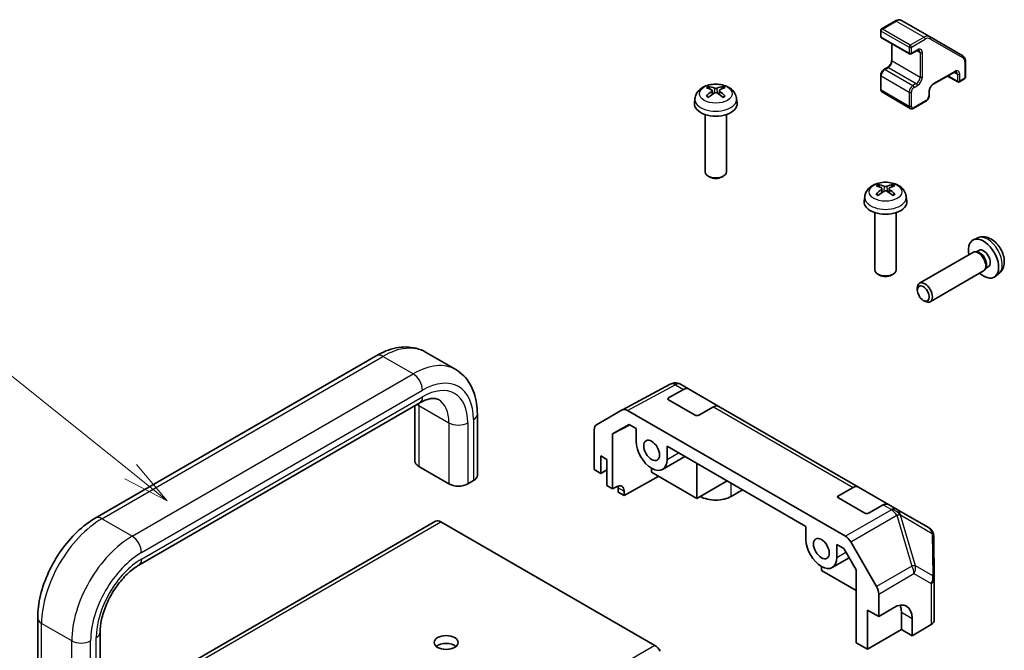
# Model space of a CAD drawing. Units: millimetres. Extents: x 0 to 5516, y 0 to 984.
# Drawn here: x 959 to 1143, y 517 to 635 of the extents above; entities that cross this region are included whole.
import ezdxf

# ---------------------------------------------------------------- set-up
doc = ezdxf.new("R2010")
doc.units = ezdxf.units.MM
doc.header["$LTSCALE"] = 3.5
for name, color, linetype, lineweight in [('Symbol (TK)', 100, 'Continuous', 18), ('Visible (ISO)', 7, 'Continuous', 35), ('Visible Narrow (ISO)', 7, 'Continuous', 25)]:
    doc.layers.add(name, color=color, linetype=linetype, lineweight=lineweight)
doc.styles.add('Note Text (TK2)', font='txt')

# ---------------------------------------------------------------- blocks, each defined once
blk = doc.blocks.new('バルーン8')
at = {"layer": 'Symbol (TK)', "color": 100}
for p, q in [((294.321, 165.362), (279.445, 177.276)), ((296.273, 163.8), (294.634, 165.753)), ((294.321, 165.362), (296.273, 163.8)), ((294.009, 164.972), (296.273, 163.8))]:
    blk.add_line(p, q, dxfattribs=at)
at = {"layer": 'Symbol (TK)'}
blk.add_circle((277.108, 179.148), 3, dxfattribs=at)
at = {"layer": 'Symbol (TK)', "color": 7, "insert": (277.108, 179.142), "char_height": 2, "attachment_point": 5, "style": 'Note Text (TK2)'}
blk.add_mtext('8', dxfattribs=at)
blk = doc.blocks.new('バルーン9')
at = {"layer": 'Symbol (TK)', "color": 100}
for p, q in [((289.766, 130.761), (261.054, 172.972)), ((291.172, 128.693), (290.179, 131.042)), ((289.352, 130.479), (291.172, 128.693)), ((289.766, 130.761), (291.172, 128.693))]:
    blk.add_line(p, q, dxfattribs=at)
at = {"layer": 'Symbol (TK)'}
blk.add_circle((259.372, 175.443), 3, dxfattribs=at)
at = {"layer": 'Symbol (TK)', "color": 7, "insert": (259.372, 175.437), "char_height": 2, "attachment_point": 5, "style": 'Note Text (TK2)'}
blk.add_mtext('9', dxfattribs=at)

msp = doc.modelspace()

# ---------------------------------------------------------------- linework, layer by layer
at = {"layer": 'Visible (ISO)'}
for p, q in [((1122.7203, 635.1674), (1120.1241, 633.6685)), ((1129.1028, 632.2306), (1123.8703, 635.2516)), ((1119.9741, 633.4087), (1119.9741, 632.2656)), ((1120.1241, 632.0058), (1125.3566, 628.9848)), ((1135.3455, 628.6264), (1129.1028, 632.2306)), ((1122.0247, 630.9085), (1122.0247, 627.8157)), ((1126.788, 629.638), (1125.6566, 628.9848)), ((1121.2554, 626.4833), (1120.619, 626.1159)), ((1135.8476, 627.5884), (1135.8476, 624.5905)), ((1119.9741, 624.9988), (1119.9741, 622.386)), ((1133.7884, 625.5963), (1129.8286, 623.3101)), ((1132.507, 624.8565), (1134.4076, 623.7592)), ((1135.6976, 624.3307), (1134.7076, 623.7592)), ((1088.3547, 622.1616), (1088.4327, 621.4359)), ((1089.7296, 622.1616), (1089.6517, 621.4359)), ((1085.1423, 620.6526), (1085.0498, 619.7913)), ((1092.9421, 620.6526), (1093.0345, 619.7913)), ((1120.269, 621.8058), (1125.5016, 618.7847)), ((1129.0593, 621.9778), (1129.0593, 621.2429)), ((1128.4144, 620.1258), (1126.1516, 618.8194)), ((1087.0422, 617.6484), (1087.0422, 606.9352)), ((1091.0422, 617.6484), (1091.0422, 606.9352)), ((1087.9314, 605.9435), (1087.6276, 606.1189)), ((1090.153, 605.9435), (1090.4567, 606.1189)), ((1120.1745, 603.7904), (1120.2525, 603.0647)), ((1121.5494, 603.7904), (1121.4715, 603.0647)), ((1116.9621, 602.2814), (1116.8697, 601.4201)), ((1124.7619, 602.2814), (1124.8543, 601.4201)), ((1118.862, 599.2773), (1118.862, 588.564)), ((1122.862, 599.2773), (1122.862, 588.564)), ((1138.1665, 594.5423), (1137.3743, 594.1917)), ((1137.2568, 591.8233), (1127.2368, 586.0382)), ((1138.0412, 591.895), (1137.6751, 591.9156)), ((1138.3541, 592.2089), (1137.8309, 591.9068)), ((1139.7111, 589.0026), (1139.5458, 588.6753)), ((1140.1394, 589.1167), (1139.6162, 588.8147)), ((1119.7512, 587.5723), (1119.4474, 587.7477)), ((1121.9728, 587.5723), (1122.2765, 587.7477)), ((1139.2568, 588.3592), (1129.2368, 582.5741)), ((1142.0663, 587.7875), (1141.3667, 587.2768)), ((1126.8225, 584.7723), (1126.8226, 585.1231)), ((1127.9333, 582.8483), (1128.2371, 582.673)), ((972.7106, 542.0622), (1025.39, 572.4767)), ((1040.2969, 569.8794), (1034.64, 573.1453)), ((1071.5345, 562.3455), (1080.4657, 567.1481)), ((1081.2716, 567.3818), (1081.2431, 567.3794)), ((1083.9527, 566.2486), (1082.4414, 567.1211)), ((1080.2033, 564.6179), (1082.9773, 566.1636)), ((1083.9527, 566.2486), (1089.6095, 562.9826)), ((980.8674, 533.2413), (1033.5469, 563.6558)), ((1032.6253, 563.1238), (1032.6253, 552.757)), ((1085.1531, 561.359), (1080.2033, 564.2168)), ((1044.3428, 561.5343), (1044.3428, 550.1033)), ((1066.6875, 559.5474), (1071.5169, 562.3357)), ((1072.5168, 562.2367), (1113.3457, 538.6641)), ((1088.6342, 562.8976), (1085.8602, 561.3519)), ((1115.7725, 547.8774), (1089.6095, 562.9826)), ((1069.7033, 557.8235), (1072.8103, 559.6173)), ((1072.9207, 559.5536), (1069.7033, 557.8235)), ((1072.8103, 559.6173), (1074.1222, 558.8599)), ((1066.2733, 551.1444), (1066.2733, 558.632)), ((1069.7033, 547.5311), (1069.7033, 557.8235)), ((1074.1222, 558.8599), (1074.1222, 556.4108)), ((1079.9205, 553.0631), (1079.9205, 555.5123)), ((1079.9205, 555.5123), (1105.942, 540.4887)), ((1067.4759, 550.4501), (1067.4759, 553.716)), ((1067.4759, 553.716), (1068.6427, 553.0424)), ((1068.6427, 553.0424), (1068.6427, 548.1435)), ((1079.0714, 551.1863), (1083.2424, 553.5944)), ((1085.5066, 552.2871), (1085.5066, 545.7555)), ((1033.3575, 551.7363), (1039.0144, 548.4704)), ((1066.2733, 551.1444), (1067.4759, 550.4501)), ((1067.4759, 550.4501), (1068.6427, 551.1237)), ((1077.0214, 550.6545), (1077.0214, 551.3893)), ((1085.5066, 545.7555), (1077.0214, 550.6545)), ((1042.5499, 548.4704), (1043.6106, 549.0827)), ((1078.3367, 549.8951), (1071.8617, 546.285)), ((1085.5066, 545.7555), (1091.1632, 549.0213)), ((1068.6427, 548.1435), (1069.7033, 547.5311)), ((1069.7033, 547.5311), (1070.4228, 547.9322)), ((1070.764, 546.9187), (1070.764, 547.7352)), ((1071.8617, 546.285), (1070.764, 546.9187)), ((1071.8617, 547.1015), (1071.8617, 546.285)), ((1094.0623, 547.3475), (1091.9413, 546.1229)), ((1112.0232, 546.2467), (1114.7971, 547.7924)), ((1115.7725, 547.8774), (1121.4293, 544.6115)), ((1116.9729, 542.9879), (1112.0232, 545.8456)), ((1122.9405, 543.7389), (1121.4293, 544.6115)), ((1120.454, 544.5264), (1117.68, 542.9807)), ((1128.9192, 540.2872), (1122.9405, 543.7389)), ((1036.5142, 541.4747), (927.6198, 478.6045)), ((1077.6377, 518.2103), (1037.5142, 541.3756)), ((1105.942, 540.4887), (1105.942, 538.0396)), ((1114.3456, 537.6086), (1119.1751, 529.2437)), ((1130.0043, 530.6232), (1129.9191, 538.5765)), ((1111.7403, 534.692), (1111.7403, 537.1411)), ((1111.7403, 537.1411), (1113.0522, 536.3837)), ((1113.0522, 536.3837), (1115.3459, 532.4109)), ((1110.8912, 532.8151), (1114.0572, 534.643)), ((1108.8412, 532.2833), (1108.8412, 533.0182)), ((1115.3459, 528.5278), (1108.8412, 532.2833)), ((1115.3459, 532.4109), (1115.3459, 518.7298)), ((1130.0044, 530.6017), (1130.0044, 522.9734)), ((1119.5892, 523.6284), (1119.5892, 527.8501)), ((1117.4679, 517.5047), (1117.4679, 524.8532)), ((1117.4679, 524.8532), (1119.5892, 523.6284)), ((1119.5892, 523.6284), (1122.3683, 525.2899)), ((1123.8318, 521.179), (1123.8318, 524.4449)), ((961.9146, 511.9321), (961.9146, 523.3631)), ((1125.8421, 523.2843), (1125.8421, 520.0183)), ((973.6321, 509.2785), (973.6321, 520.7095)), ((1123.8318, 521.179), (1117.4679, 517.5047)), ((1125.8421, 520.0183), (1123.8318, 521.179)), ((1129.4431, 522.1713), (1125.8421, 520.0183)), ((1115.3459, 518.7298), (1117.4679, 517.5047))]:
    msp.add_line(p, q, dxfattribs=at)
for centre, radius, start, end in [((1120.2741, 633.4087), 0.3, 120, 180), ((1120.2741, 632.2656), 0.3, 180, 240), ((1125.5066, 629.2446), 0.3, 240, 300), ((1135.5476, 624.5905), 0.3, 300, 0), ((1134.5576, 624.019), 0.3, 240, 300), ((1081.4129, 565.3866), 2, 94.871292, 118.268301), ((1081.4414, 565.3891), 2, 60, 94.871292), ((1127.9192, 538.5551), 2, 0.613934, 60), ((1128.0044, 530.6017), 2, 0, 0.613934)]:
    msp.add_arc(centre, radius, start, end, dxfattribs=at)
for centre, major_axis, ratio, start_param, end_param in [((1089.146, 616.9364), (3.4133, -5.5299), 0.49462411, 2.44776077, 2.68674507), ((1088.9485, 616.8224), (-3.0572, 5.7344), 0.65417299, 5.62601221, 5.86499651), ((1089.1359, 616.8224), (-3.0572, -5.7344), 0.65417299, 3.55978145, 3.79876575), ((1088.9384, 616.9364), (3.4133, 5.5299), 0.49462411, 0.45484759, 0.69383188), ((1089.146, 616.8283), (-2.5408, -5.9812), 0.59526289, 3.96282307, 4.20180736), ((1088.9485, 616.9423), (3.887, 5.2078), 0.55353421, 0.95931878, 1.19830308), ((1089.1359, 616.9423), (3.887, -5.2078), 0.55353421, 1.94328958, 2.18227387), ((1088.9384, 616.8283), (-2.5408, 5.9812), 0.59526289, 5.2229706, 5.46195489), ((1089.0422, 619.6484), (4, 0), 0.57735027, 3.0796893, 6.34508866), ((1089.0422, 606.9352), (2, 0), 0.57735027, 3.14159265, 6.28318531), ((1089.0422, 606.5845), (1.5706, 0), 0.57735027, 3.92675802, 5.49801994), ((1120.9658, 598.5652), (3.4133, -5.5299), 0.49462411, 2.44776077, 2.68674507), ((1120.9658, 598.4571), (-2.5408, -5.9812), 0.59526289, 3.96282307, 4.20180736), ((1120.7683, 598.4512), (-3.0572, 5.7344), 0.65417299, 5.62601221, 5.86499651), ((1120.9557, 598.4512), (-3.0572, -5.7344), 0.65417299, 3.55978145, 3.79876575), ((1120.7582, 598.5652), (3.4133, 5.5299), 0.49462411, 0.45484759, 0.69383188), ((1120.7582, 598.4571), (-2.5408, 5.9812), 0.59526289, 5.2229706, 5.46195489), ((1120.7683, 598.5711), (3.887, 5.2078), 0.55353421, 0.95931878, 1.19830308), ((1120.9557, 598.5711), (3.887, -5.2078), 0.55353421, 1.94328958, 2.18227387), ((1120.862, 601.2773), (4, 0), 0.57735027, 3.0796893, 6.34508866), ((1139.2468, 590.6628), (2, -3.4641), 0.57735027, 5.23598776, 10.47197551), ((1138.2568, 590.0913), (1, -1.7321), 0.57735027, 0, 3.14159265), ((1138.5605, 590.2666), (0.8926, -1.5461), 0.57735027, 0.36144194, 2.78015071), ((1139.2468, 590.6628), (0.8926, -1.5461), 0.57735027, 0, 3.14159265), ((1120.862, 588.564), (2, 0), 0.57735027, 3.14159265, 6.28318531), ((1120.862, 588.2133), (1.5706, 0), 0.57735027, 3.92675802, 5.49801994), ((1128.2368, 584.3062), (1, -1.7321), 0.57735027, 5.49801994, 10.20994333), ((1082.9527, 564.5166), (1, 1.7321), 0.57735027, 0, 0.76794487), ((1080.5569, 564.4138), (0.5, -0.0074), 0.56718765, 2.36462177, 3.9354181), ((1088.6095, 561.2506), (1, 1.7321), 0.57735027, 0, 0.76794487), ((1072.5172, 560.6032), (-1.0003, 1.7326), 0.57717444, 5.49793944, 6.28318531), ((1085.5066, 561.556), (0.5, -0.0074), 0.56718765, 3.9354181, 5.50621443), ((1067.6878, 557.8149), (-1.0003, 1.7326), 0.57717444, 0, 0.78524587), ((1077.0214, 554.737), (2.05, -3.5507), 0.57735027, 3.92699082, 7.06858347), ((1035.1253, 552.757), (-2.5, 0), 0.57735027, 0, 0.78539816), ((1041.8428, 550.1033), (2.5, 0), 0.57735027, 5.49778714, 6.28318531), ((1040.7821, 549.491), (2.5, 0), 0.57735027, 3.92699082, 5.49778714), ((1070.4228, 546.2992), (1.0266, 1.7166), 0.58733688, 5.50682378, 7.07762011), ((1069.3498, 546.9187), (1, 1.7321), 0.57735027, 5.49778714, 5.71376205), ((1114.7725, 546.1454), (1, 1.7321), 0.57735027, 0, 0.76794487), ((1089.0422, 547.7967), (-4.1, 0), 0.57735027, 0.78539816, 2.35619449), ((1112.3767, 546.0426), (0.5, -0.0074), 0.56718765, 2.36462177, 3.9354181), ((1120.4293, 542.8794), (1, 1.7321), 0.57735027, 0, 0.76794487), ((1117.3265, 543.1849), (0.5, -0.0074), 0.56718765, 3.9354181, 5.50621443), ((1037.5142, 539.7426), (-1, 1.7321), 0.57735027, 5.49778714, 6.28318531), ((1108.8412, 536.3658), (2.05, -3.5507), 0.57735027, 3.92699082, 7.06858347), ((1113.3453, 537.0311), (1, -1.7321), 0.57752615, 1.57079633, 2.3560422), ((1118.1748, 528.6662), (1, -1.7321), 0.57752615, 0.78555046, 1.57079633), ((1122.3683, 521.2075), (-2.4356, -4.3671), 0.56718765, 2.34776721, 3.91856353), ((1120.2963, 522.4037), (2.5, 4.3301), 0.57735027, 5.49778714, 5.86072233), ((1128.0044, 522.9734), (2, 0), 0.57735027, 5.51524044, 6.28318531), ((1038.484, 517.3006), (-2.25, 0), 0.57735027, 3.74285687, 5.68192109), ((1077.6377, 516.5774), (-1, 1.7321), 0.57735027, 4.71238898, 5.49778714)]:
    msp.add_ellipse(centre, major_axis=major_axis, ratio=ratio, start_param=start_param, end_param=end_param, dxfattribs=at)
for centre, major_axis in [((1127.9331, 584.1308), (-0.7853, 1.3602)), ((1077.0214, 554.737), (1.05, -1.8187)), ((1108.8412, 536.3658), (1.05, -1.8187)), ((1038.484, 518.7703), (-2.25, 0))]:
    msp.add_ellipse(centre, major_axis=major_axis, ratio=0.57735027, dxfattribs=at)
for points, knots in [([(1123.8703, 635.2516), (1123.8022, 635.2909), (1123.7288, 635.3208), (1123.5767, 635.3606), (1123.4982, 635.3705), (1123.3404, 635.3723), (1123.261, 635.3641), (1123.1035, 635.3323), (1123.0253, 635.3086), (1122.8711, 635.2477), (1122.795, 635.2106), (1122.7203, 635.1674)], [5.497787144, 5.497787144, 5.497787144, 5.497787144, 5.654866776, 5.654866776, 5.811946409, 5.811946409, 5.969026042, 5.969026042, 6.126105675, 6.126105675, 6.283185307, 6.283185307, 6.283185307, 6.283185307]), ([(1127.138, 629.7024), (1127.1275, 629.7084), (1127.1163, 629.7131), (1127.0886, 629.7204), (1127.0721, 629.7228), (1127.032, 629.7233), (1127.0084, 629.7212), (1126.9546, 629.7103), (1126.9245, 629.7015), (1126.8593, 629.6758), (1126.8244, 629.659), (1126.788, 629.638)], [5.497787144, 5.497787144, 5.497787144, 5.497787144, 5.654866776, 5.654866776, 5.811946409, 5.811946409, 5.969026042, 5.969026042, 6.126105675, 6.126105675, 6.283185307, 6.283185307, 6.283185307, 6.283185307]), ([(1122.0247, 627.8157), (1122.0247, 627.743), (1122.0159, 627.6604), (1121.9782, 627.4828), (1121.9487, 627.3874), (1121.87, 627.1947), (1121.8203, 627.0975), (1121.706, 626.9136), (1121.6414, 626.8269), (1121.5058, 626.675), (1121.4351, 626.6095), (1121.3282, 626.5286), (1121.2912, 626.504), (1121.2554, 626.4833)], [1.57079633, 1.57079633, 1.57079633, 1.57079633, 1.84304217, 1.84304217, 2.12414252, 2.12414252, 2.41198895, 2.41198895, 2.70151639, 2.70151639, 2.98721017, 2.98721017, 3.14159265, 3.14159265, 3.14159265, 3.14159265]), ([(1135.3455, 628.6264), (1135.4136, 628.5871), (1135.4762, 628.5385), (1135.5866, 628.4267), (1135.6345, 628.3636), (1135.7149, 628.2278), (1135.7475, 628.155), (1135.7987, 628.0027), (1135.8173, 627.9232), (1135.8417, 627.7592), (1135.8476, 627.6747), (1135.8476, 627.5884)], [0.785398163, 0.785398163, 0.785398163, 0.785398163, 0.942477796, 0.942477796, 1.099557429, 1.099557429, 1.256637061, 1.256637061, 1.413716694, 1.413716694, 1.570796327, 1.570796327, 1.570796327, 1.570796327]), ([(1120.619, 626.1159), (1120.5436, 626.0724), (1120.4737, 626.0185), (1120.3446, 625.8956), (1120.2856, 625.8265), (1120.1805, 625.6776), (1120.1344, 625.5978), (1120.058, 625.4323), (1120.0277, 625.3466), (1119.9857, 625.1734), (1119.9741, 625.0859), (1119.9741, 624.9988)], [6.28318531, 6.28318531, 6.28318531, 6.28318531, 6.59734457, 6.59734457, 6.91150384, 6.91150384, 7.2256631, 7.2256631, 7.53982237, 7.53982237, 7.85398163, 7.85398163, 7.85398163, 7.85398163]), ([(1134.1384, 625.6607), (1134.1279, 625.6667), (1134.1166, 625.6715), (1134.0889, 625.6787), (1134.0724, 625.6812), (1134.0324, 625.6816), (1134.0088, 625.6796), (1133.955, 625.6687), (1133.9248, 625.6598), (1133.8597, 625.6341), (1133.8247, 625.6173), (1133.7884, 625.5963)], [5.497787144, 5.497787144, 5.497787144, 5.497787144, 5.654866776, 5.654866776, 5.811946409, 5.811946409, 5.969026042, 5.969026042, 6.126105675, 6.126105675, 6.283185307, 6.283185307, 6.283185307, 6.283185307]), ([(1085.1423, 620.6526), (1085.1721, 620.9305), (1085.2517, 621.1979), (1085.4926, 621.7065), (1085.6614, 621.9399), (1086.0876, 622.3909), (1086.3565, 622.5885), (1086.995, 622.9488), (1087.3744, 623.0895), (1088.1773, 623.2849), (1088.6027, 623.3338), (1089.4489, 623.3359), (1089.8696, 623.2901), (1090.6894, 623.098), (1091.0887, 622.9516), (1091.8167, 622.536), (1092.1522, 622.2723), (1092.6273, 621.6526), (1092.7931, 621.3378), (1092.9098, 620.8765), (1092.93, 620.7653), (1092.9421, 620.6526)], [0.84730152, 0.84730152, 0.84730152, 0.84730152, 1.05226137, 1.05226137, 1.28485125, 1.28485125, 1.58220865, 1.58220865, 1.9574686, 1.9574686, 2.35189349, 2.35189349, 2.74172985, 2.74172985, 3.13599765, 3.13599765, 3.51030353, 3.51030353, 3.78196582, 3.78196582, 3.86508746, 3.86508746, 3.86508746, 3.86508746]), ([(1087.6781, 622.8749), (1087.6885, 622.8738), (1087.7006, 622.8699), (1087.7225, 622.8584), (1087.736, 622.8482), (1087.7567, 622.8269), (1087.7676, 622.8121), (1087.781, 622.7877), (1087.7866, 622.7744), (1087.7902, 622.7621)], [0.0145600729, 0.0145600729, 0.0145600729, 0.0145600729, 0.0187226824, 0.0187226824, 0.0234298311, 0.0234298311, 0.0280690561, 0.0280690561, 0.0318101771, 0.0318101771, 0.0318101771, 0.0318101771]), ([(1088.271, 622.2675), (1088.2984, 622.2531), (1088.3217, 622.2338), (1088.351, 622.1895), (1088.357, 622.1644), (1088.3528, 622.1157), (1088.3423, 622.089), (1088.3098, 622.0447), (1088.2917, 622.0267), (1088.271, 622.0105)], [-0.203600879, -0.203600879, -0.203600879, -0.203600879, -0.1911011005, -0.1911011005, -0.178601322, -0.178601322, -0.1660772077, -0.1660772077, -0.1569242728, -0.1569242728, -0.1569242728, -0.1569242728]), ([(1089.2647, 622.5842), (1089.2337, 622.5719), (1089.1951, 622.5615), (1089.1117, 622.5483), (1089.0669, 622.5457), (1088.9836, 622.5475), (1088.9396, 622.5522), (1088.8703, 622.5668), (1088.843, 622.5749), (1088.8196, 622.5842)], [-0.2036008625, -0.2036008625, -0.2036008625, -0.2036008625, -0.191101084, -0.191101084, -0.1786013054, -0.1786013054, -0.1660771911, -0.1660771911, -0.1569242563, -0.1569242563, -0.1569242563, -0.1569242563]), ([(1089.8134, 622.0105), (1089.7859, 622.0319), (1089.7626, 622.0572), (1089.7333, 622.1092), (1089.7273, 622.1358), (1089.7315, 622.1834), (1089.742, 622.2074), (1089.7746, 622.2432), (1089.7927, 622.2566), (1089.8134, 622.2675)], [-0.203600879, -0.203600879, -0.203600879, -0.203600879, -0.1911011005, -0.1911011005, -0.178601322, -0.178601322, -0.1660772077, -0.1660772077, -0.1569242728, -0.1569242728, -0.1569242728, -0.1569242728]), ([(1090.2941, 622.7621), (1090.2977, 622.7744), (1090.3034, 622.7877), (1090.3168, 622.8121), (1090.3277, 622.8269), (1090.3483, 622.8482), (1090.3618, 622.8584), (1090.3838, 622.8699), (1090.3959, 622.8738), (1090.4062, 622.8749)], [0.0427285558, 0.0427285558, 0.0427285558, 0.0427285558, 0.0464696768, 0.0464696768, 0.0511089018, 0.0511089018, 0.0558160505, 0.0558160505, 0.05997866, 0.05997866, 0.05997866, 0.05997866]), ([(1119.9741, 622.386), (1119.9741, 622.3425), (1119.977, 622.299), (1119.9899, 622.2128), (1119.9998, 622.1699), (1120.0281, 622.0857), (1120.0465, 622.0444), (1120.0933, 621.9653), (1120.1217, 621.9276), (1120.1887, 621.8599), (1120.2271, 621.8299), (1120.269, 621.8058)], [1.570796327, 1.570796327, 1.570796327, 1.570796327, 1.727875959, 1.727875959, 1.884955592, 1.884955592, 2.042035225, 2.042035225, 2.199114858, 2.199114858, 2.35619449, 2.35619449, 2.35619449, 2.35619449]), ([(1129.8286, 623.3101), (1129.7656, 623.2737), (1129.6985, 623.2249), (1129.5635, 623.1034), (1129.4956, 623.0301), (1129.3681, 622.8656), (1129.3088, 622.774), (1129.2066, 622.5831), (1129.1639, 622.4838), (1129.1001, 622.2905), (1129.0788, 622.1964), (1129.0621, 622.0634), (1129.0593, 622.019), (1129.0593, 621.9778)], [6.28318531, 6.28318531, 6.28318531, 6.28318531, 6.55543115, 6.55543115, 6.8365315, 6.8365315, 7.12437793, 7.12437793, 7.41390537, 7.41390537, 7.69959915, 7.69959915, 7.85398163, 7.85398163, 7.85398163, 7.85398163]), ([(1087.2814, 621.0707), (1087.2901, 621.0807), (1087.3007, 621.0899), (1087.3205, 621.1025), (1087.3331, 621.1074), (1087.3532, 621.1096), (1087.3642, 621.1075), (1087.3738, 621.1019), (1087.3754, 621.1008), (1087.3769, 621.0996)], [0.0145600729, 0.0145600729, 0.0145600729, 0.0145600729, 0.0187226824, 0.0187226824, 0.0234298311, 0.0234298311, 0.0280690561, 0.0280690561, 0.028985175, 0.028985175, 0.028985175, 0.028985175]), ([(1087.7332, 620.8893), (1087.7163, 620.897), (1087.6996, 620.905), (1087.6545, 620.9271), (1087.6266, 620.9415), (1087.5723, 620.9712), (1087.5459, 620.9865), (1087.4948, 621.0177), (1087.47, 621.0336), (1087.4222, 621.0662), (1087.3991, 621.0828), (1087.3769, 621.0997)], [6.170354249, 6.170354249, 6.170354249, 6.170354249, 6.201694048, 6.201694048, 6.256210518, 6.256210518, 6.310726988, 6.310726988, 6.365243458, 6.365243458, 6.419759928, 6.419759928, 6.419759928, 6.419759928]), ([(1088.8196, 621.6937), (1088.8506, 621.7131), (1088.8892, 621.7296), (1088.9726, 621.7503), (1089.0174, 621.7545), (1089.1007, 621.7516), (1089.1448, 621.7441), (1089.2141, 621.7211), (1089.2413, 621.7084), (1089.2647, 621.6937)], [-0.2036008625, -0.2036008625, -0.2036008625, -0.2036008625, -0.191101084, -0.191101084, -0.1786013054, -0.1786013054, -0.1660771911, -0.1660771911, -0.1569242563, -0.1569242563, -0.1569242563, -0.1569242563]), ([(1090.7074, 621.0997), (1090.6852, 621.0828), (1090.6622, 621.0662), (1090.6144, 621.0336), (1090.5896, 621.0177), (1090.5385, 620.9865), (1090.5121, 620.9712), (1090.4578, 620.9415), (1090.4299, 620.9271), (1090.3848, 620.905), (1090.3681, 620.897), (1090.3512, 620.8893)], [4.57581436, 4.57581436, 4.57581436, 4.57581436, 4.63033083, 4.63033083, 4.6848473, 4.6848473, 4.73936377, 4.73936377, 4.79388024, 4.79388024, 4.825220039, 4.825220039, 4.825220039, 4.825220039]), ([(1090.7074, 621.0996), (1090.709, 621.1008), (1090.7106, 621.1019), (1090.7202, 621.1075), (1090.7312, 621.1096), (1090.7512, 621.1074), (1090.7638, 621.1025), (1090.7836, 621.0899), (1090.7942, 621.0807), (1090.803, 621.0707)], [0.0455535579, 0.0455535579, 0.0455535579, 0.0455535579, 0.0464696768, 0.0464696768, 0.0511089018, 0.0511089018, 0.0558160505, 0.0558160505, 0.05997866, 0.05997866, 0.05997866, 0.05997866]), ([(1129.0593, 621.2429), (1129.0593, 621.1558), (1129.0477, 621.0683), (1129.0057, 620.8951), (1128.9754, 620.8094), (1128.899, 620.6439), (1128.8529, 620.5641), (1128.7478, 620.4152), (1128.6888, 620.3461), (1128.5597, 620.2232), (1128.4898, 620.1693), (1128.4144, 620.1258)], [1.57079633, 1.57079633, 1.57079633, 1.57079633, 1.88495559, 1.88495559, 2.19911486, 2.19911486, 2.51327412, 2.51327412, 2.82743339, 2.82743339, 3.14159265, 3.14159265, 3.14159265, 3.14159265]), ([(1126.1516, 618.8194), (1126.1139, 618.7976), (1126.0748, 618.7785), (1125.9937, 618.7464), (1125.9516, 618.7336), (1125.8646, 618.716), (1125.8195, 618.7113), (1125.7277, 618.7123), (1125.6808, 618.7181), (1125.5887, 618.7422), (1125.5435, 618.7605), (1125.5016, 618.7847)], [3.141592654, 3.141592654, 3.141592654, 3.141592654, 3.298672286, 3.298672286, 3.455751919, 3.455751919, 3.612831552, 3.612831552, 3.769911184, 3.769911184, 3.926990817, 3.926990817, 3.926990817, 3.926990817]), ([(1116.9621, 602.2814), (1116.992, 602.5593), (1117.0715, 602.8267), (1117.3124, 603.3354), (1117.4812, 603.5687), (1117.9074, 604.0198), (1118.1763, 604.2174), (1118.8148, 604.5776), (1119.1942, 604.7184), (1119.9972, 604.9137), (1120.4225, 604.9626), (1121.2687, 604.9647), (1121.6894, 604.919), (1122.5092, 604.7269), (1122.9085, 604.5805), (1123.6365, 604.1648), (1123.972, 603.9012), (1124.4471, 603.2815), (1124.6129, 602.9667), (1124.7296, 602.5054), (1124.7498, 602.3941), (1124.7619, 602.2814)], [0.84730152, 0.84730152, 0.84730152, 0.84730152, 1.05226137, 1.05226137, 1.28485125, 1.28485125, 1.58220865, 1.58220865, 1.9574686, 1.9574686, 2.35189349, 2.35189349, 2.74172985, 2.74172985, 3.13599765, 3.13599765, 3.51030353, 3.51030353, 3.78196582, 3.78196582, 3.86508746, 3.86508746, 3.86508746, 3.86508746]), ([(1119.498, 604.5037), (1119.5083, 604.5026), (1119.5204, 604.4987), (1119.5423, 604.4872), (1119.5558, 604.477), (1119.5765, 604.4557), (1119.5874, 604.441), (1119.6008, 604.4165), (1119.6064, 604.4032), (1119.61, 604.3909)], [0.0145600729, 0.0145600729, 0.0145600729, 0.0145600729, 0.0187226824, 0.0187226824, 0.0234298311, 0.0234298311, 0.0280690561, 0.0280690561, 0.0318101771, 0.0318101771, 0.0318101771, 0.0318101771]), ([(1120.0908, 603.8963), (1120.1182, 603.8819), (1120.1415, 603.8627), (1120.1708, 603.8183), (1120.1768, 603.7932), (1120.1726, 603.7446), (1120.1622, 603.7178), (1120.1296, 603.6736), (1120.1115, 603.6555), (1120.0908, 603.6393)], [-0.203600879, -0.203600879, -0.203600879, -0.203600879, -0.1911011005, -0.1911011005, -0.178601322, -0.178601322, -0.1660772077, -0.1660772077, -0.1569242728, -0.1569242728, -0.1569242728, -0.1569242728]), ([(1121.0845, 604.2131), (1121.0535, 604.2007), (1121.0149, 604.1903), (1120.9315, 604.1772), (1120.8867, 604.1745), (1120.8034, 604.1764), (1120.7594, 604.1811), (1120.6901, 604.1957), (1120.6628, 604.2038), (1120.6394, 604.2131)], [-0.2036008625, -0.2036008625, -0.2036008625, -0.2036008625, -0.191101084, -0.191101084, -0.1786013054, -0.1786013054, -0.1660771911, -0.1660771911, -0.1569242563, -0.1569242563, -0.1569242563, -0.1569242563]), ([(1121.6332, 603.6393), (1121.6057, 603.6608), (1121.5824, 603.686), (1121.5531, 603.738), (1121.5471, 603.7646), (1121.5513, 603.8122), (1121.5618, 603.8363), (1121.5944, 603.8721), (1121.6125, 603.8854), (1121.6332, 603.8963)], [-0.203600879, -0.203600879, -0.203600879, -0.203600879, -0.1911011005, -0.1911011005, -0.178601322, -0.178601322, -0.1660772077, -0.1660772077, -0.1569242728, -0.1569242728, -0.1569242728, -0.1569242728]), ([(1122.1139, 604.3909), (1122.1175, 604.4032), (1122.1232, 604.4165), (1122.1366, 604.441), (1122.1475, 604.4557), (1122.1681, 604.477), (1122.1816, 604.4872), (1122.2036, 604.4987), (1122.2157, 604.5026), (1122.226, 604.5037)], [0.0427285558, 0.0427285558, 0.0427285558, 0.0427285558, 0.0464696768, 0.0464696768, 0.0511089018, 0.0511089018, 0.0558160505, 0.0558160505, 0.05997866, 0.05997866, 0.05997866, 0.05997866]), ([(1119.1012, 602.6996), (1119.1099, 602.7095), (1119.1205, 602.7187), (1119.1403, 602.7314), (1119.1529, 602.7362), (1119.173, 602.7384), (1119.184, 602.7363), (1119.1936, 602.7307), (1119.1952, 602.7297), (1119.1967, 602.7285)], [0.0145600729, 0.0145600729, 0.0145600729, 0.0145600729, 0.0187226824, 0.0187226824, 0.0234298311, 0.0234298311, 0.0280690561, 0.0280690561, 0.028985175, 0.028985175, 0.028985175, 0.028985175]), ([(1119.553, 602.5181), (1119.5361, 602.5259), (1119.5194, 602.5338), (1119.4743, 602.5559), (1119.4464, 602.5704), (1119.3921, 602.6001), (1119.3657, 602.6153), (1119.3146, 602.6465), (1119.2898, 602.6625), (1119.242, 602.695), (1119.2189, 602.7116), (1119.1967, 602.7285)], [6.170354249, 6.170354249, 6.170354249, 6.170354249, 6.201694048, 6.201694048, 6.256210518, 6.256210518, 6.310726988, 6.310726988, 6.365243458, 6.365243458, 6.419759928, 6.419759928, 6.419759928, 6.419759928]), ([(1120.6394, 603.3225), (1120.6704, 603.3419), (1120.709, 603.3584), (1120.7924, 603.3791), (1120.8372, 603.3833), (1120.9206, 603.3804), (1120.9646, 603.373), (1121.0339, 603.35), (1121.0611, 603.3372), (1121.0845, 603.3225)], [-0.2036008625, -0.2036008625, -0.2036008625, -0.2036008625, -0.191101084, -0.191101084, -0.1786013054, -0.1786013054, -0.1660771911, -0.1660771911, -0.1569242563, -0.1569242563, -0.1569242563, -0.1569242563]), ([(1122.5272, 602.7285), (1122.5051, 602.7116), (1122.482, 602.695), (1122.4342, 602.6625), (1122.4094, 602.6465), (1122.3583, 602.6153), (1122.3319, 602.6001), (1122.2776, 602.5704), (1122.2497, 602.5559), (1122.2046, 602.5338), (1122.1879, 602.5259), (1122.171, 602.5181)], [4.57581436, 4.57581436, 4.57581436, 4.57581436, 4.63033083, 4.63033083, 4.6848473, 4.6848473, 4.73936377, 4.73936377, 4.79388024, 4.79388024, 4.825220039, 4.825220039, 4.825220039, 4.825220039]), ([(1122.5272, 602.7285), (1122.5288, 602.7297), (1122.5304, 602.7307), (1122.54, 602.7363), (1122.551, 602.7384), (1122.571, 602.7362), (1122.5836, 602.7314), (1122.6034, 602.7187), (1122.6141, 602.7095), (1122.6228, 602.6996)], [0.0455535579, 0.0455535579, 0.0455535579, 0.0455535579, 0.0464696768, 0.0464696768, 0.0511089018, 0.0511089018, 0.0558160505, 0.0558160505, 0.05997866, 0.05997866, 0.05997866, 0.05997866]), ([(1142.0663, 587.7875), (1142.2921, 587.9523), (1142.4839, 588.1549), (1142.8039, 588.6178), (1142.9216, 588.8807), (1143.0991, 589.4753), (1143.1358, 589.807), (1143.1286, 590.54), (1143.0608, 590.939), (1142.8284, 591.7321), (1142.6581, 592.1248), (1142.2368, 592.8588), (1141.9869, 593.2002), (1141.4106, 593.8142), (1141.0842, 594.0867), (1140.3602, 594.5094), (1139.9641, 594.6681), (1139.1899, 594.7697), (1138.8343, 594.7559), (1138.3765, 594.6263), (1138.2701, 594.5882), (1138.1665, 594.5423)], [3.98889417, 3.98889417, 3.98889417, 3.98889417, 4.19385403, 4.19385403, 4.4264439, 4.4264439, 4.7238013, 4.7238013, 5.09906125, 5.09906125, 5.49348614, 5.49348614, 5.8833225, 5.8833225, 6.2775903, 6.2775903, 6.65189618, 6.65189618, 6.92355847, 6.92355847, 7.00668012, 7.00668012, 7.00668012, 7.00668012]), ([(1025.39, 572.4767), (1025.988, 572.822), (1026.5976, 573.1198), (1027.8344, 573.6076), (1028.4618, 573.7978), (1029.7272, 574.0536), (1030.3656, 574.1192), (1031.637, 574.1052), (1032.2702, 574.0251), (1033.4971, 573.7041), (1034.0902, 573.4628), (1034.64, 573.1453)], [4.71238898, 4.71238898, 4.71238898, 4.71238898, 4.869468613, 4.869468613, 5.026548246, 5.026548246, 5.183627878, 5.183627878, 5.340707511, 5.340707511, 5.497787144, 5.497787144, 5.497787144, 5.497787144]), ([(1040.2969, 569.8794), (1040.8466, 569.5619), (1041.3522, 569.169), (1042.2437, 568.2669), (1042.6296, 567.7586), (1043.2775, 566.6645), (1043.5398, 566.0789), (1043.951, 564.855), (1044.1001, 564.2166), (1044.2959, 562.9016), (1044.3428, 562.2248), (1044.3428, 561.5343)], [5.497787144, 5.497787144, 5.497787144, 5.497787144, 5.654866776, 5.654866776, 5.811946409, 5.811946409, 5.969026042, 5.969026042, 6.126105675, 6.126105675, 6.283185307, 6.283185307, 6.283185307, 6.283185307]), ([(1033.5469, 563.6558), (1033.893, 563.8557), (1034.2275, 564.0171), (1034.8557, 564.2649), (1035.1492, 564.3512), (1035.6795, 564.4584), (1035.9161, 564.4795), (1036.3271, 564.475), (1036.5014, 564.4499), (1036.802, 564.3713), (1036.9291, 564.3182), (1037.0469, 564.2502)], [4.71238898, 4.71238898, 4.71238898, 4.71238898, 4.869468613, 4.869468613, 5.026548246, 5.026548246, 5.183627878, 5.183627878, 5.340707511, 5.340707511, 5.497787144, 5.497787144, 5.497787144, 5.497787144]), ([(961.9146, 523.3631), (961.9146, 524.7441), (962.1019, 526.1807), (962.8021, 529.0737), (963.3159, 530.5297), (964.6198, 533.3549), (965.41, 534.7235), (967.2047, 537.2654), (968.2088, 538.4383), (970.364, 540.4912), (971.5146, 541.3717), (972.7106, 542.0622)], [3.14159265, 3.14159265, 3.14159265, 3.14159265, 3.45575192, 3.45575192, 3.76991118, 3.76991118, 4.08407045, 4.08407045, 4.39822972, 4.39822972, 4.71238898, 4.71238898, 4.71238898, 4.71238898]), ([(973.6321, 520.7095), (973.6321, 521.4156), (973.7189, 522.2127), (974.0872, 523.9183), (974.3737, 524.8288), (975.134, 526.6592), (975.6114, 527.5787), (976.7062, 529.312), (977.3242, 530.1252), (978.6179, 531.5464), (979.2928, 532.1565), (980.2636, 532.8694), (980.5697, 533.0695), (980.8674, 533.2413)], [3.14159265, 3.14159265, 3.14159265, 3.14159265, 3.4191272, 3.4191272, 3.70445813, 3.70445813, 3.99575407, 3.99575407, 4.2883722, 4.2883722, 4.57729656, 4.57729656, 4.71238898, 4.71238898, 4.71238898, 4.71238898])]:
    msp.add_open_spline(points, degree=3, knots=knots, dxfattribs=at)
for points, weights in [([(1087.8816, 622.4503), (1087.8376, 622.6004), (1087.7902, 622.7621)], [1.08273581305, 1.07755563555, 1.07090462611]), ([(1090.2941, 622.7621), (1090.2468, 622.6004), (1090.2028, 622.4503)], [1.07090462709, 1.07755563664, 1.08273581423]), ([(1119.7014, 604.0791), (1119.6574, 604.2292), (1119.61, 604.3909)], [1.08273581305, 1.07755563555, 1.07090462611]), ([(1122.1139, 604.3909), (1122.0666, 604.2292), (1122.0226, 604.0791)], [1.07090462709, 1.07755563664, 1.08273581423])]:
    msp.add_rational_spline(points, weights, degree=2, dxfattribs=at)
at = {"layer": 'Visible Narrow (ISO)'}
for p, q in [((1120.2741, 633.6537), (1122.8703, 635.1526)), ((1122.8703, 635.1526), (1128.1028, 632.1315)), ((1120.0619, 633.2862), (1125.2945, 630.2652)), ((1120.0619, 632.1431), (1120.0619, 633.2862)), ((1125.5066, 630.6326), (1120.2741, 633.6537)), ((1125.2945, 629.1221), (1120.0619, 632.1431)), ((1128.1028, 632.1315), (1125.5066, 630.6326)), ((1125.7188, 630.2652), (1128.315, 631.7641)), ((1129.165, 631.8483), (1135.4076, 628.2441)), ((1122.1125, 627.6932), (1122.1125, 630.8578)), ((1125.2945, 630.2652), (1125.2945, 629.1221)), ((1125.7188, 629.1221), (1125.7188, 630.2652)), ((1126.8502, 629.7753), (1125.7188, 629.1221)), ((1126.7259, 629.6021), (1127.3451, 629.2446)), ((1122.1125, 627.6932), (1127.3451, 624.6722)), ((1127.3451, 629.2446), (1127.3451, 624.6722)), ((1127.7694, 624.6722), (1127.7694, 629.2446)), ((1120.769, 626.1011), (1121.4054, 626.4685)), ((1120.769, 626.1011), (1126.0016, 623.08)), ((1121.4054, 626.4685), (1126.638, 623.4474)), ((1135.7597, 627.4659), (1135.7597, 624.4681)), ((1120.0619, 622.2635), (1120.0619, 624.8763)), ((1120.0619, 624.8763), (1125.2945, 621.8553)), ((1133.8505, 625.7336), (1129.8907, 623.4474)), ((1134.3455, 623.8965), (1132.5949, 624.9072)), ((1133.7262, 625.5604), (1134.3455, 625.2029)), ((1134.3455, 625.2029), (1134.3455, 623.8965)), ((1134.7697, 623.8965), (1134.7697, 625.2029)), ((1135.7597, 624.4681), (1134.7697, 623.8965)), ((1088.8196, 622.5842), (1088.7557, 621.6533)), ((1089.2647, 622.5842), (1089.3286, 621.6533)), ((1120.0619, 622.2635), (1125.2945, 619.2425)), ((1126.638, 623.4474), (1126.0016, 623.08)), ((1126.2138, 622.7126), (1126.8502, 623.08)), ((1088.271, 622.0105), (1088.321, 621.3557)), ((1089.8134, 622.0105), (1089.7634, 621.3557)), ((1125.2945, 621.8553), (1125.2945, 619.2425)), ((1125.7188, 619.2425), (1125.7188, 621.8553)), ((1128.4765, 620.2631), (1126.2138, 618.9567)), ((1128.9715, 621.8553), (1128.9715, 621.1204)), ((1120.0908, 603.6393), (1120.1408, 602.9845)), ((1120.6394, 604.2131), (1120.5755, 603.2821)), ((1121.0845, 604.2131), (1121.1484, 603.2821)), ((1121.6332, 603.6393), (1121.5832, 602.9845)), ((973.9606, 541.9384), (1026.64, 572.3529)), ((1032.2969, 569.0869), (1026.64, 572.3529)), ((979.6174, 538.6724), (1032.2969, 569.0869)), ((1072.5168, 562.2367), (1081.4376, 567.0336)), ((1081.4376, 567.0336), (1081.4661, 567.0361)), ((1081.4661, 567.0361), (1082.9773, 566.1636)), ((981.3852, 535.6105), (1034.0646, 566.025)), ((981.3852, 534.3858), (1034.0646, 564.8003)), ((1033.3575, 563.1673), (1033.3575, 551.7363)), ((1033.3575, 563.1673), (1039.0144, 559.9013)), ((1080.2033, 564.2168), (1080.2033, 564.6179)), ((1088.6342, 562.8976), (1114.7971, 547.7924)), ((1039.0144, 559.9013), (1039.0144, 548.4704)), ((1042.5499, 559.9013), (1042.5499, 548.4704)), ((1043.6106, 560.5137), (1043.6106, 549.0827)), ((1079.9205, 553.0631), (1082.0415, 554.2877)), ((1091.9413, 546.1229), (1091.9413, 548.572)), ((1070.764, 547.7352), (1071.8617, 547.1015)), ((1112.0232, 545.8456), (1112.0232, 546.2467)), ((1121.9604, 543.6378), (1113.3457, 538.6641)), ((1120.454, 544.5264), (1121.9652, 543.6539)), ((1121.9652, 543.6539), (1121.9604, 543.6378)), ((928.6198, 478.5054), (1037.5142, 541.3756)), ((979.6174, 538.6724), (973.9606, 541.9384)), ((1114.3456, 537.6086), (1122.9704, 542.5881)), ((1122.9704, 542.5881), (1125.8004, 533.0689)), ((1123.6496, 542.6443), (1123.6544, 542.6604)), ((1126.4797, 533.1251), (1123.6496, 542.6443)), ((1123.6544, 542.6604), (1129.6331, 539.2086)), ((1129.6331, 539.2086), (1129.7183, 531.2553)), ((1111.7403, 534.692), (1113.4568, 535.683)), ((1125.8004, 533.0689), (1119.1751, 529.2437)), ((1119.5892, 527.8501), (1126.2045, 531.6694)), ((1126.2045, 531.6694), (1129.4431, 529.7996)), ((1129.7183, 531.2553), (1126.4797, 533.1251)), ((1129.4431, 529.7996), (1129.4431, 522.1713)), ((1123.8318, 524.4449), (1125.8421, 523.2843)), ((968.3037, 519.0765), (962.6468, 522.3425)), ((962.6468, 510.9115), (962.6468, 522.3425)), ((968.3037, 507.6455), (968.3037, 519.0765)), ((971.8392, 507.6455), (971.8392, 519.0765)), ((972.8999, 508.2579), (972.8999, 519.6888)), ((1077.6377, 518.2103), (968.7432, 455.3401))]:
    msp.add_line(p, q, dxfattribs=at)
for centre, major_axis, ratio, start_param, end_param in [((1122.8703, 634.9076), (-0.15, 0.2598), 0.57735027, 5.49778714, 6.28318531), ((1122.8703, 633.5196), (1, 1.7321), 0.57735027, 0, 0.78539816), ((1120.2741, 633.4087), (-0.3, 0), 0.57735027, 0, 0.78539816), ((1120.2741, 633.4087), (0.15, 0.2598), 0.57735027, 0.78539816, 2.35619449), ((1120.2741, 633.4087), (-0.15, 0.2598), 0.57735027, 5.49778714, 6.28318531), ((1120.2741, 632.2656), (-0.3, 0), 0.57735027, 0, 0.78539816), ((1120.2741, 632.2656), (-0.15, -0.2598), 0.57735027, 5.49778714, 6.28318531), ((1128.1028, 630.4985), (1, 1.7321), 0.57735027, 0, 0.78539816), ((1128.1028, 631.8866), (0.15, -0.2598), 0.57735027, 0.78539816, 2.35619449), ((1128.315, 630.3761), (0.85, 1.4722), 0.57735027, 0, 0.78539816), ((1128.9528, 631.9708), (0.15, 0.2598), 0.81649658, 4.71238898, 6.28318531), ((1125.5066, 630.3877), (-0.15, -0.2598), 0.57735027, 3.92699082, 5.49778714), ((1125.5066, 630.3877), (0.3, 0), 0.57735027, 3.92699082, 5.49778714), ((1125.5066, 630.3877), (-0.15, 0.2598), 0.57735027, 3.92699082, 5.49778714), ((1126.638, 629.8978), (0.15, -0.2598), 0.57735027, 0, 0.78539816), ((1126.8502, 628.7139), (0.65, 1.1258), 0.57735027, 5.49778714, 7.06858347), ((1126.638, 628.8363), (0.5, 0.866), 0.57735027, 5.49778714, 6.28318531), ((1121.4054, 627.285), (0.5, 0.866), 0.57735027, 3.92699082, 5.49778714), ((1122.3247, 627.8157), (-0.3, 0), 0.57735027, 0, 0.78539816), ((1125.5066, 629.2446), (-0.3, 0), 0.57735027, 0.78539816, 2.35619449), ((1125.5066, 629.2446), (-0.15, -0.2598), 0.57735027, 5.49778714, 6.28318531), ((1125.5066, 629.2446), (0.15, -0.2598), 0.57735027, 0, 0.78539816), ((1127.5573, 629.367), (-0.3, 0), 0.57735027, 0.78539816, 2.35619449), ((1135.1955, 628.3666), (0.15, 0.2598), 0.81649658, 4.71238898, 6.28318531), ((1134.5576, 626.7719), (0.85, 1.4722), 0.57735027, 5.49778714, 6.28318531), ((1120.769, 625.2846), (0.5, 0.866), 0.57735027, 0.78539816, 2.35619449), ((1120.769, 625.8561), (-0.15, 0.2598), 0.57735027, 5.49778714, 6.28318531), ((1121.4054, 626.2235), (-0.15, 0.2598), 0.57735027, 5.49778714, 6.28318531), ((1133.8505, 624.6722), (0.65, 1.1258), 0.57735027, 5.49778714, 7.06858347), ((1135.5476, 627.5884), (0.3, 0), 0.57735027, 5.49778714, 6.28318531), ((1120.2741, 624.9988), (-0.3, 0), 0.57735027, 0, 0.78539816), ((1126.638, 624.2639), (-0.5, -0.866), 0.57735027, 0.78539816, 2.35619449), ((1126.8502, 624.1415), (0.65, 1.1258), 0.57735027, 3.92699082, 5.49778714), ((1127.5573, 624.7947), (-0.3, 0), 0.57735027, 0.78539816, 2.35619449), ((1133.6384, 625.8561), (0.15, -0.2598), 0.57735027, 0, 0.78539816), ((1133.6384, 624.7947), (0.5, 0.866), 0.57735027, 5.49778714, 6.28318531), ((1134.5576, 625.3254), (0.3, 0), 0.57735027, 3.92699082, 5.49778714), ((1135.5476, 624.5905), (0.15, -0.2598), 0.57735027, 0, 0.78539816), ((1135.5476, 624.5905), (0.3, 0), 0.57735027, 5.49778714, 6.28318531), ((1089.0422, 621.8583), (-2.2274, 0), 0.57735027, 5.37148447, 5.62408982), ((1089.0422, 621.8081), (2.0731, 0), 0.57735027, 2.21917021, 2.42536283), ((1089.0422, 621.8081), (2.0731, 0), 0.57735027, 0.71622982, 0.92242245), ((1089.0422, 621.8583), (-2.2274, 0), 0.57735027, 3.80068814, 4.05329349), ((1120.2741, 622.386), (-0.3, 0), 0.57735027, 0, 0.78539816), ((1120.769, 622.6718), (-0.5, -0.866), 0.57735027, 5.49778714, 6.28318531), ((1126.0016, 622.2635), (-0.5, -0.866), 0.57735027, 3.92699082, 5.49778714), ((1126.2138, 622.1411), (0.35, 0.6062), 0.57735027, 0.78539816, 2.35619449), ((1126.0016, 622.8351), (-0.15, 0.2598), 0.57735027, 3.92699082, 5.49778714), ((1126.638, 623.2025), (-0.15, 0.2598), 0.57735027, 3.92699082, 5.49778714), ((1129.8907, 622.386), (-0.65, -1.1258), 0.57735027, 3.92699082, 5.49778714), ((1129.6786, 623.5699), (0.15, -0.2598), 0.57735027, 0, 0.78539816), ((1134.5576, 624.019), (-0.3, 0), 0.57735027, 0.78539816, 2.35619449), ((1134.5576, 624.019), (-0.15, -0.2598), 0.57735027, 5.49778714, 6.28318531), ((1134.5576, 624.019), (0.15, -0.2598), 0.57735027, 0, 0.78539816), ((1089.0422, 620.5131), (-3.9074, 0), 0.57735027, 6.22128195, 9.48668132), ((1089.0422, 621.8583), (2.2274, 0), 0.57735027, 3.80068814, 4.05329349), ((1089.0422, 621.8583), (2.2274, 0), 0.57735027, 5.37148447, 5.62408982), ((1125.5066, 621.9778), (-0.3, 0), 0.57735027, 0.78539816, 2.35619449), ((1128.2644, 620.3856), (0.15, -0.2598), 0.57735027, 0, 0.78539816), ((1128.4765, 620.8347), (-0.35, -0.6062), 0.57735027, 0.78539816, 2.35619449), ((1128.7593, 621.9778), (0.3, 0), 0.57735027, 5.49778714, 6.28318531), ((1128.7593, 621.2429), (0.3, 0), 0.57735027, 5.49778714, 6.28318531), ((1125.5066, 619.365), (-0.3, 0), 0.57735027, 0.78539816, 2.35619449), ((1126.0016, 619.6507), (-0.5, -0.866), 0.57735027, 5.49778714, 6.28318531), ((1126.2138, 619.5283), (-0.35, -0.6062), 0.57735027, 5.49778714, 7.06858347), ((1126.0016, 619.0792), (0.15, -0.2598), 0.57735027, 0, 0.78539816), ((1120.862, 603.4871), (-2.2274, 0), 0.57735027, 5.37148447, 5.62408982), ((1120.862, 603.4369), (2.0731, 0), 0.57735027, 2.21917021, 2.42536283), ((1120.862, 603.4369), (2.0731, 0), 0.57735027, 0.71622982, 0.92242245), ((1120.862, 603.4871), (-2.2274, 0), 0.57735027, 3.80068814, 4.05329349), ((1120.862, 602.1419), (-3.9074, 0), 0.57735027, 6.22128195, 9.48668132), ((1120.862, 603.4871), (2.2274, 0), 0.57735027, 3.80068814, 4.05329349), ((1120.862, 603.4871), (2.2274, 0), 0.57735027, 5.37148447, 5.62408982), ((1139.9955, 591.0951), (-1.9537, 3.3839), 0.57735027, 3.20349601, 6.22128195), ((1026.64, 559.2889), (8, 13.8564), 0.57735027, 0, 0.78539816), ((1026.64, 570.3116), (-1.25, 2.1651), 0.57735027, 5.49778714, 6.28318531), ((1032.2969, 556.0229), (8, 13.8564), 0.57735027, 0, 0.78539816), ((1032.2969, 567.0456), (-1.25, 2.1651), 0.57735027, 3.92699082, 5.49778714), ((1034.0646, 555.0023), (6.75, 11.6913), 0.57735027, 5.49778714, 7.06858347), ((1081.4129, 565.3866), (-0.9472, 1.7615), 0.57717444, 5.51538742, 6.28318531), ((1081.4129, 565.3866), (-0.1698, 1.9928), 0.14347132, 5.67288282, 6.28318531), ((1081.4414, 565.3891), (-0.1698, 1.9928), 0.14347132, 5.67288282, 6.28318531), ((1081.4414, 565.3891), (1, 1.7321), 0.57735027, 0, 0.76794487), ((1034.0646, 555.0023), (6, 10.3923), 0.57735027, 5.49778714, 7.06858347), ((1035.1253, 564.1879), (2.5, 0), 0.57735027, 3.74011864, 3.92699082), ((1026.64, 559.2889), (-4.75, -8.2272), 0.57735027, 2.35619449, 2.40510516), ((1032.2969, 565.8209), (1.25, -2.1651), 0.57735027, 0, 0.78539816), ((1032.2969, 556.0229), (4.75, 8.2272), 0.57735027, 5.49778714, 6.28318531), ((1041.8428, 561.5343), (2.5, 0), 0.57735027, 5.49778714, 6.28318531), ((1040.7821, 560.9219), (2.5, 0), 0.57735027, 3.92699082, 5.49778714), ((1121.9358, 541.9908), (-1.9172, 0.5695), 0.81333812, 3.89639018, 4.93693038), ((1121.9358, 541.9908), (1, -1.7321), 0.59732368, 1.57079633, 2.3560422), ((1121.9405, 542.0069), (1, 1.7321), 0.57735027, 0, 0.76794487), ((1121.9405, 542.0069), (-1.9172, 0.5695), 0.81333812, 3.89639018, 4.93693038), ((1121.9405, 542.0069), (1, 1.7321), 0.82355985, 5.50395766, 6.28318531), ((973.9606, 528.8744), (8, 13.8564), 0.57735027, 0.78539816, 2.35619449), ((973.9606, 539.8971), (-1.25, 2.1651), 0.57735027, 5.49778714, 6.28318531), ((1121.9358, 541.9908), (-1.9171, -0.5699), 0.17060601, 3.55806844, 4.09248298), ((1127.9192, 538.5551), (1, 1.7321), 0.82355985, 5.50395766, 6.28318531), ((1127.9192, 538.5551), (1.9999, 0.0214), 0.62311586, 0, 0.53477327), ((979.6174, 525.6084), (8, 13.8564), 0.57735027, 0.78539816, 2.35619449), ((979.6174, 536.6312), (-1.25, 2.1651), 0.57735027, 3.92699082, 5.49778714), ((981.3852, 524.5878), (6.75, 11.6913), 0.57735027, 0.78539816, 2.35619449), ((981.3852, 524.5878), (6, 10.3923), 0.57735027, 0.78539816, 2.35619449), ((979.6174, 535.4064), (1.25, -2.1651), 0.57735027, 0, 0.78539816), ((1124.7658, 532.4715), (1.9171, 0.5699), 0.17060601, 0.41647579, 0.95089033), ((1124.7658, 532.4715), (1, -1.7321), 0.59732368, 0.78555046, 1.57079633), ((1124.7658, 532.4715), (1, 1.7321), 0.82355985, 4.72473001, 5.50395766), ((1128.0044, 530.6017), (-1, -1.7321), 0.82355985, 1.58313735, 2.362365), ((1128.0044, 530.6017), (2, 0), 0.57735027, 5.51524044, 6.28318531), ((1128.0044, 530.6017), (1.9999, 0.0214), 0.62311586, 0, 0.53477327), ((964.4146, 523.3631), (-2.5, 0), 0.57735027, 0, 0.78539816), ((971.1321, 520.7095), (2.5, 0), 0.57735027, 5.49778714, 6.28318531), ((970.0715, 520.0971), (-2.5, 0), 0.57735027, 0.78539816, 2.35619449)]:
    msp.add_ellipse(centre, major_axis=major_axis, ratio=ratio, start_param=start_param, end_param=end_param, dxfattribs=at)
for centre in [(1089.0422, 621.5508), (1120.862, 603.1797)]:
    msp.add_ellipse(centre, major_axis=(-3.0689, 0), ratio=0.57735027, dxfattribs=at)

# ---------------------------------------------------------------- block references
at = {"layer": 'Symbol (TK)', "xscale": 3.5, "yscale": 3.5, "zscale": 3.5}
for name in ['バルーン8', 'バルーン9']:
    msp.add_blockref(name, (-50.75, -28), dxfattribs=at)

doc.saveas('drawing.dxf')
